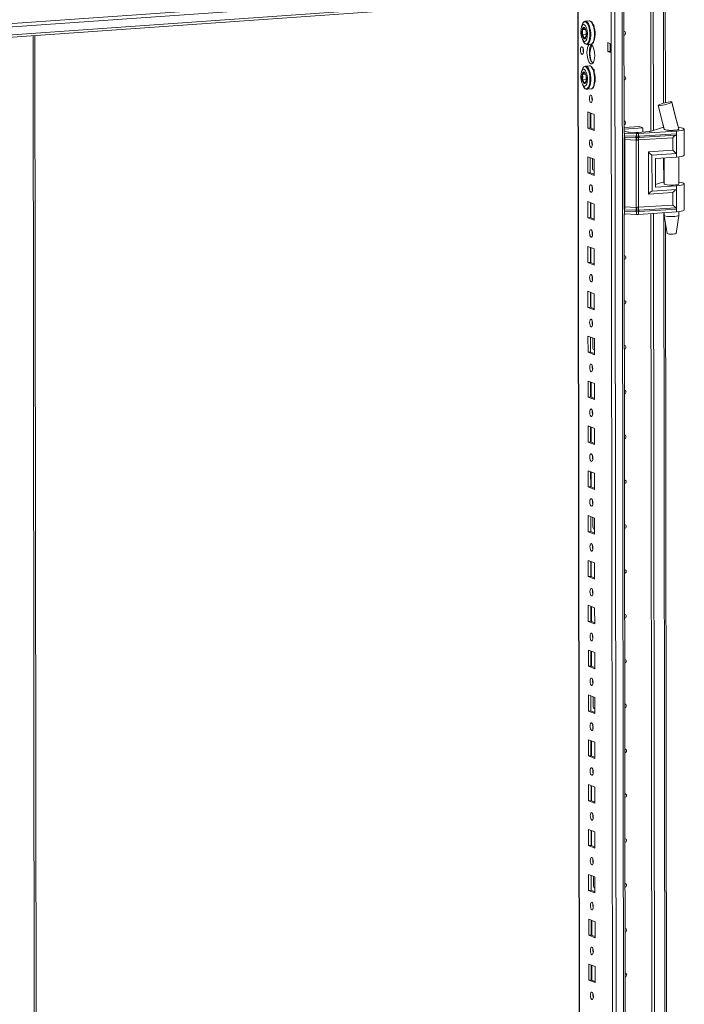
# Model space of a CAD drawing. Units: millimetres. Extents: x -3 to 11579, y 7 to 11634.
# Drawn here: x 7290 to 7655, y 3463 to 4005 of the extents above; entities that cross this region are included whole.
import ezdxf

# ---------------------------------------------------------------- set-up
doc = ezdxf.new("R2010")
doc.units = ezdxf.units.MM

msp = doc.modelspace()

# ---------------------------------------------------------------- linework, layer by layer
at = {"color": 7, "linetype": 'Continuous', "lineweight": 15}
for p, q in [((7644.618, 3958.996), (7644.536, 4027.963)), ((6970.171, 3978.375), (7615.329, 4023.916)), ((7636.65, 3943.322), (7636.556, 4022.874)), ((7636.565, 4022.875), (7636.66, 3943.325)), ((7637.948, 4022.972), (7638.042, 3943.768)), ((7615.334, 4019.675), (6970.176, 3974.134)), ((6970.178, 3972.817), (7614.826, 4018.321)), ((7596.544, 4017.031), (7598.996, 1954.358)), ((7621.947, 3942.352), (7621.856, 4018.757)), ((7600.626, 4003.821), (7600.689, 4003.828)), ((7602.753, 4003.974), (7600.689, 4003.828)), ((7604.637, 4002.172), (7604.874, 4002.079)), ((7605.098, 4001.694), (7604.819, 4001.739)), ((7604.844, 4001.715), (7604.828, 4001.714)), ((7604.967, 4002.043), (7605.375, 4001.883)), ((7605.375, 4001.883), (7605.377, 3999.776)), ((7300.37, 2092.144), (7298.107, 3995.964)), ((7600.663, 3999.319), (7599.062, 3999.206)), ((7599.066, 3996.302), (7601.122, 3996.447)), ((7599.299, 3993.379), (7599.721, 3992.495)), ((7601.591, 3991.06), (7601.509, 3991.058)), ((7601.591, 3991.06), (7603.654, 3991.206)), ((7605.385, 3993.007), (7605.211, 3993.075)), ((7605.372, 3993.65), (7605.384, 3993.645)), ((7605.384, 3993.702), (7605.385, 3993.007)), ((7612.916, 3987.108), (7612.91, 3992.039)), ((7612.91, 3992.039), (7614.85, 3991.281)), ((7614.294, 3991.499), (7614.299, 3987.205)), ((7614.85, 3991.281), (7614.856, 3986.35)), ((7599.49, 3988.558), (7599.492, 3986.914)), ((7612.916, 3987.108), (7614.299, 3987.205)), ((7614.856, 3986.35), (7612.916, 3987.108)), ((7614.299, 3987.205), (7614.855, 3986.988)), ((7614.856, 3986.35), (7617.242, 1979.218)), ((7600.655, 3979.164), (7600.719, 3979.17)), ((7602.782, 3979.316), (7600.719, 3979.17)), ((7600.692, 3974.661), (7599.092, 3974.548)), ((7604.666, 3977.514), (7604.903, 3977.421)), ((7605.127, 3977.036), (7604.848, 3977.081)), ((7604.873, 3977.058), (7604.858, 3977.057)), ((7604.996, 3977.385), (7605.404, 3977.226)), ((7605.404, 3977.226), (7605.406, 3975.119)), ((7599.095, 3971.644), (7601.151, 3971.789)), ((7599.328, 3968.721), (7599.75, 3967.837)), ((7605.415, 3968.349), (7605.24, 3968.417)), ((7605.401, 3968.992), (7605.414, 3968.987)), ((7605.414, 3969.045), (7605.415, 3968.349)), ((7601.62, 3966.402), (7601.539, 3966.4)), ((7601.62, 3966.402), (7603.684, 3966.548)), ((7640.729, 3957.617), (7640.788, 3957.674)), ((7648.188, 3959.25), (7648.088, 3959.157)), ((7648.156, 3959.327), (7648.188, 3959.251)), ((7648.188, 3959.251), (7648.188, 3959.25)), ((7601.941, 3953.932), (7605.433, 3952.568)), ((7601.952, 3945.055), (7601.941, 3953.932)), ((7603.324, 3953.392), (7603.334, 3945.153)), ((7603.628, 3946.11), (7603.619, 3953.277)), ((7605.433, 3952.568), (7605.444, 3943.691)), ((7643.341, 3947.025), (7643.959, 3944.449)), ((7603.334, 3945.153), (7601.952, 3945.055)), ((7605.444, 3943.691), (7601.952, 3945.055)), ((7603.334, 3945.153), (7605.443, 3944.329)), ((7622.071, 3942.257), (7621.862, 3942.267)), ((7621.943, 3945.397), (7630.435, 3945.997)), ((7632.297, 3945.269), (7621.944, 3944.538)), ((7621.945, 3943.575), (7623.354, 3943.024)), ((7628.679, 3942.003), (7622.071, 3942.257)), ((7622.072, 3940.782), (7622.071, 3942.257)), ((7624.73, 3942.833), (7628.382, 3942.693)), ((7628.68, 3940.533), (7628.679, 3942.003)), ((7629.584, 3942.708), (7635.631, 3943.135)), ((7650.686, 3943.4), (7629.881, 3942.019)), ((7629.882, 3940.549), (7629.881, 3942.019)), ((7630.054, 3939.879), (7650.341, 3941.225)), ((7650.688, 3941.924), (7630.176, 3940.563)), ((7630.435, 3945.997), (7632.297, 3945.269)), ((7632.3, 3942.9), (7632.297, 3945.269)), ((7636.786, 3943.363), (7641.391, 3944.848)), ((7643.97, 3944.439), (7643.97, 3944.308)), ((7650.686, 3943.4), (7650.688, 3941.924)), ((7650.688, 3941.924), (7650.7, 3931.071)), ((7651.864, 3944.563), (7651.969, 3944.473)), ((7651.97, 3944.317), (7651.97, 3944.525)), ((7654.987, 3930.168), (7654.97, 3944.469)), ((7621.997, 3900.355), (7621.95, 3939.965)), ((7622.072, 3940.782), (7628.373, 3940.54)), ((7622.151, 3940.1), (7628.452, 3939.858)), ((7628.609, 3938.495), (7622.308, 3938.737)), ((7622.352, 3901.715), (7622.308, 3938.737)), ((7628.373, 3940.54), (7628.625, 3940.533)), ((7628.452, 3939.858), (7628.723, 3939.848)), ((7628.653, 3901.473), (7628.609, 3938.495)), ((7628.764, 3938.483), (7628.609, 3938.495)), ((7628.625, 3940.533), (7628.68, 3940.533)), ((7628.723, 3939.848), (7628.807, 3939.845)), ((7629.811, 3938.51), (7629.662, 3938.494)), ((7629.713, 3939.857), (7629.794, 3939.862)), ((7629.794, 3939.862), (7630.054, 3939.879)), ((7648.712, 3939.765), (7629.811, 3938.51)), ((7629.855, 3901.488), (7629.811, 3938.51)), ((7629.935, 3940.55), (7629.882, 3940.549)), ((7630.176, 3940.563), (7629.935, 3940.55)), ((7648.72, 3932.826), (7648.712, 3939.765)), ((7635.282, 3931.933), (7648.72, 3932.826)), ((7635.309, 3908.791), (7635.282, 3931.933)), ((7637.262, 3930.179), (7650.7, 3931.071)), ((7650.7, 3931.071), (7650.703, 3929.099)), ((7601.97, 3929.275), (7605.463, 3927.911)), ((7601.981, 3920.398), (7601.97, 3929.275)), ((7603.354, 3928.734), (7603.364, 3920.495)), ((7604.577, 3922.997), (7604.571, 3928.259)), ((7605.463, 3927.911), (7605.473, 3919.034)), ((7637.286, 3910.453), (7637.262, 3930.179)), ((7639.125, 3928.33), (7650.703, 3929.099)), ((7639.125, 3928.33), (7639.143, 3912.549)), ((7643.988, 3928.653), (7644.006, 3914.225)), ((7652.006, 3914.235), (7651.988, 3929.217)), ((7603.364, 3920.495), (7601.981, 3920.398)), ((7605.473, 3919.034), (7601.981, 3920.398)), ((7603.364, 3920.495), (7605.472, 3919.672)), ((7605.137, 3921.848), (7605.379, 3921.842)), ((7605.379, 3921.842), (7605.47, 3921.849)), ((7639.142, 3914.028), (7641.426, 3914.765)), ((7655.022, 3900.085), (7655.005, 3914.387)), ((7648.747, 3909.683), (7635.309, 3908.791)), ((7650.724, 3911.345), (7637.286, 3910.453)), ((7639.143, 3912.549), (7650.722, 3913.318)), ((7648.756, 3902.743), (7648.747, 3909.683)), ((7650.722, 3913.318), (7650.724, 3911.345)), ((7650.724, 3911.345), (7650.737, 3900.492)), ((7602, 3904.617), (7605.492, 3903.253)), ((7602.01, 3895.74), (7602, 3904.617)), ((7603.383, 3904.077), (7603.393, 3895.838)), ((7603.688, 3895.723), (7603.678, 3903.961)), ((7605.492, 3903.253), (7605.502, 3894.376)), ((7622.123, 3897.873), (7621.915, 3897.883)), ((7622.738, 3276.595), (7622, 3897.879)), ((7628.422, 3899.107), (7622.122, 3899.349)), ((7622.123, 3897.873), (7622.122, 3899.349)), ((7628.731, 3897.62), (7622.123, 3897.873)), ((7628.499, 3899.896), (7622.198, 3900.137)), ((7622.352, 3901.715), (7628.653, 3901.473)), ((7628.675, 3899.094), (7628.422, 3899.107)), ((7628.771, 3899.886), (7628.499, 3899.896)), ((7628.653, 3901.473), (7628.808, 3901.475)), ((7628.73, 3899.089), (7628.675, 3899.094)), ((7628.731, 3897.62), (7628.73, 3899.089)), ((7628.855, 3899.884), (7628.771, 3899.886)), ((7629.706, 3901.487), (7629.855, 3901.488)), ((7629.842, 3899.9), (7629.761, 3899.896)), ((7630.102, 3899.916), (7629.842, 3899.9)), ((7648.756, 3902.743), (7629.855, 3901.488)), ((7629.932, 3899.105), (7629.984, 3899.111)), ((7629.933, 3897.635), (7629.932, 3899.105)), ((7650.739, 3899.016), (7629.933, 3897.635)), ((7629.984, 3899.111), (7630.225, 3899.13)), ((7650.389, 3901.263), (7630.102, 3899.916)), ((7630.225, 3899.13), (7650.737, 3900.492)), ((7637.442, 3277.566), (7636.704, 3898.084)), ((7636.713, 3898.085), (7637.451, 3277.569)), ((7638.096, 3898.177), (7638.833, 3278.011)), ((7644.024, 3898.57), (7644.026, 3897.055)), ((7650.737, 3900.492), (7650.739, 3899.016)), ((7652.026, 3897.065), (7652.024, 3899.134)), ((7603.393, 3895.838), (7602.01, 3895.74)), ((7605.502, 3894.376), (7602.01, 3895.74)), ((7603.393, 3895.838), (7605.502, 3895.014)), ((7644.027, 3897.039), (7645.539, 3887.181)), ((7645.409, 3293.24), (7644.697, 3892.675)), ((7650.537, 3887.187), (7652.025, 3897.048)), ((7602.029, 3879.959), (7605.521, 3878.595)), ((7602.04, 3871.082), (7602.029, 3879.959)), ((7603.412, 3879.419), (7603.422, 3871.18)), ((7603.717, 3871.065), (7603.707, 3879.304)), ((7605.521, 3878.595), (7605.532, 3869.718)), ((7603.422, 3871.18), (7602.04, 3871.082)), ((7605.532, 3869.718), (7602.04, 3871.082)), ((7603.422, 3871.18), (7605.531, 3870.356)), ((7602.058, 3855.302), (7605.55, 3853.938)), ((7602.069, 3846.425), (7602.058, 3855.302)), ((7603.442, 3854.761), (7603.451, 3846.522)), ((7603.746, 3846.407), (7603.736, 3854.646)), ((7605.55, 3853.938), (7605.561, 3845.061)), ((7603.451, 3846.522), (7602.069, 3846.425)), ((7605.561, 3845.061), (7602.069, 3846.425)), ((7603.451, 3846.522), (7605.56, 3845.699)), ((7602.088, 3830.644), (7605.58, 3829.28)), ((7602.098, 3821.767), (7602.088, 3830.644)), ((7603.471, 3830.104), (7603.481, 3821.865)), ((7604.694, 3824.366), (7604.688, 3829.628)), ((7605.58, 3829.28), (7605.59, 3820.403)), ((7605.254, 3823.217), (7605.496, 3823.212)), ((7605.496, 3823.212), (7605.587, 3823.218)), ((7603.481, 3821.865), (7602.098, 3821.767)), ((7605.59, 3820.403), (7602.098, 3821.767)), ((7603.481, 3821.865), (7605.59, 3821.041)), ((7602.117, 3805.986), (7605.609, 3804.622)), ((7602.128, 3797.11), (7602.117, 3805.986)), ((7603.5, 3805.446), (7603.51, 3797.207)), ((7603.805, 3797.092), (7603.795, 3805.331)), ((7605.609, 3804.622), (7605.62, 3795.746)), ((7603.51, 3797.207), (7602.128, 3797.11)), ((7605.62, 3795.746), (7602.128, 3797.11)), ((7603.51, 3797.207), (7605.619, 3796.383)), ((7602.146, 3781.329), (7605.638, 3779.965)), ((7602.157, 3772.452), (7602.146, 3781.329)), ((7603.53, 3780.788), (7603.539, 3772.549)), ((7603.834, 3772.434), (7603.824, 3780.673)), ((7605.638, 3779.965), (7605.649, 3771.088)), ((7603.539, 3772.549), (7602.157, 3772.452)), ((7605.649, 3771.088), (7602.157, 3772.452)), ((7603.539, 3772.549), (7605.648, 3771.726)), ((7602.176, 3756.671), (7605.668, 3755.307)), ((7602.186, 3747.794), (7602.176, 3756.671)), ((7603.559, 3756.131), (7603.569, 3747.892)), ((7603.863, 3747.777), (7603.854, 3756.016)), ((7605.668, 3755.307), (7605.678, 3746.43)), ((7603.569, 3747.892), (7602.186, 3747.794)), ((7605.678, 3746.43), (7602.186, 3747.794)), ((7603.569, 3747.892), (7605.678, 3747.068)), ((7602.205, 3732.013), (7605.697, 3730.649)), ((7602.215, 3723.137), (7602.205, 3732.013)), ((7603.588, 3731.473), (7603.598, 3723.234)), ((7604.811, 3725.736), (7604.805, 3730.998)), ((7605.697, 3730.649), (7605.708, 3721.773)), ((7605.372, 3724.587), (7605.614, 3724.581)), ((7605.614, 3724.581), (7605.704, 3724.587)), ((7603.598, 3723.234), (7602.215, 3723.137)), ((7605.708, 3721.773), (7602.215, 3723.137)), ((7603.598, 3723.234), (7605.707, 3722.411)), ((7602.234, 3707.356), (7605.726, 3705.992)), ((7602.245, 3698.479), (7602.234, 3707.356)), ((7603.617, 3706.815), (7603.627, 3698.577)), ((7603.922, 3698.461), (7603.912, 3706.7)), ((7605.726, 3705.992), (7605.737, 3697.115)), ((7603.627, 3698.577), (7602.245, 3698.479)), ((7605.737, 3697.115), (7602.245, 3698.479)), ((7603.627, 3698.577), (7605.736, 3697.753)), ((7602.264, 3682.698), (7605.756, 3681.334)), ((7602.274, 3673.821), (7602.264, 3682.698)), ((7603.647, 3682.158), (7603.657, 3673.919)), ((7603.951, 3673.804), (7603.942, 3682.043)), ((7605.756, 3681.334), (7605.766, 3672.457)), ((7603.657, 3673.919), (7602.274, 3673.821)), ((7605.766, 3672.457), (7602.274, 3673.821)), ((7603.657, 3673.919), (7605.765, 3673.095)), ((7602.293, 3658.04), (7605.785, 3656.676)), ((7602.303, 3649.164), (7602.293, 3658.04)), ((7603.676, 3657.5), (7603.686, 3649.261)), ((7603.981, 3649.146), (7603.971, 3657.385)), ((7605.785, 3656.676), (7605.795, 3647.8)), ((7603.686, 3649.261), (7602.303, 3649.164)), ((7605.795, 3647.8), (7602.303, 3649.164)), ((7603.686, 3649.261), (7605.795, 3648.438)), ((7602.322, 3633.383), (7605.814, 3632.019)), ((7602.333, 3624.506), (7602.322, 3633.383)), ((7603.705, 3632.843), (7603.715, 3624.604)), ((7604.929, 3627.105), (7604.922, 3632.367)), ((7605.814, 3632.019), (7605.825, 3623.142)), ((7603.715, 3624.604), (7602.333, 3624.506)), ((7605.825, 3623.142), (7602.333, 3624.506)), ((7603.715, 3624.604), (7605.824, 3623.78)), ((7605.489, 3625.956), (7605.731, 3625.95)), ((7605.731, 3625.95), (7605.821, 3625.957)), ((7602.351, 3608.725), (7605.844, 3607.361)), ((7602.362, 3599.848), (7602.351, 3608.725)), ((7603.735, 3608.185), (7603.744, 3599.946)), ((7604.039, 3599.831), (7604.03, 3608.07)), ((7605.844, 3607.361), (7605.854, 3598.484)), ((7603.744, 3599.946), (7602.362, 3599.848)), ((7605.854, 3598.484), (7602.362, 3599.848)), ((7603.744, 3599.946), (7605.853, 3599.122)), ((7602.381, 3584.068), (7605.873, 3582.704)), ((7602.391, 3575.191), (7602.381, 3584.068)), ((7603.764, 3583.527), (7603.774, 3575.288)), ((7604.069, 3575.173), (7604.059, 3583.412)), ((7605.873, 3582.704), (7605.883, 3573.827)), ((7603.774, 3575.288), (7602.391, 3575.191)), ((7605.883, 3573.827), (7602.391, 3575.191)), ((7603.774, 3575.288), (7605.883, 3574.465)), ((7602.41, 3559.41), (7605.902, 3558.046)), ((7602.421, 3550.533), (7602.41, 3559.41)), ((7603.793, 3558.87), (7603.803, 3550.631)), ((7604.098, 3550.516), (7604.088, 3558.754)), ((7605.902, 3558.046), (7605.913, 3549.169)), ((7603.803, 3550.631), (7602.421, 3550.533)), ((7605.913, 3549.169), (7602.421, 3550.533)), ((7603.803, 3550.631), (7605.912, 3549.807)), ((7602.439, 3534.752), (7605.931, 3533.388)), ((7602.45, 3525.875), (7602.439, 3534.752)), ((7603.823, 3534.212), (7603.832, 3525.973)), ((7605.046, 3528.474), (7605.04, 3533.737)), ((7605.931, 3533.388), (7605.942, 3524.511)), ((7603.832, 3525.973), (7602.45, 3525.875)), ((7605.942, 3524.511), (7602.45, 3525.875)), ((7603.832, 3525.973), (7605.941, 3525.149)), ((7605.606, 3527.326), (7605.848, 3527.32)), ((7605.848, 3527.32), (7605.939, 3527.326)), ((7602.469, 3510.095), (7605.961, 3508.731)), ((7602.479, 3501.218), (7602.469, 3510.095)), ((7603.852, 3509.554), (7603.862, 3501.315)), ((7604.157, 3501.2), (7604.147, 3509.439)), ((7605.961, 3508.731), (7605.971, 3499.854)), ((7603.862, 3501.315), (7602.479, 3501.218)), ((7605.971, 3499.854), (7602.479, 3501.218)), ((7603.862, 3501.315), (7605.971, 3500.492)), ((7602.498, 3485.437), (7605.99, 3484.073)), ((7602.509, 3476.56), (7602.498, 3485.437)), ((7603.881, 3484.897), (7603.891, 3476.658)), ((7604.186, 3476.543), (7604.176, 3484.782)), ((7605.99, 3484.073), (7606.001, 3475.196)), ((7603.891, 3476.658), (7602.509, 3476.56)), ((7606.001, 3475.196), (7602.509, 3476.56)), ((7603.891, 3476.658), (7606, 3475.834))]:
    msp.add_line(p, q, dxfattribs=at)
at = {"color": 8, "linetype": 'Continuous', "lineweight": 15}
for p, q in [((7614.706, 4025.736), (6969.71, 3980.207)), ((7643.557, 4027.697), (7643.638, 3958.757)), ((7599.121, 1954.255), (7596.669, 4017.039)), ((7614.818, 4018.299), (7614.85, 3991.281)), ((7619.375, 1947.024), (7616.914, 4018.208)), ((7620.877, 4018.491), (7623.338, 1947.304)), ((7297.128, 3995.895), (7299.353, 2123.955)), ((7643.654, 3945.721), (7643.654, 3945.365)), ((7621.864, 3940.792), (7622.072, 3940.782)), ((7643.674, 3928.632), (7643.69, 3915.283)), ((7605.379, 3921.842), (7605.47, 3921.807)), ((7622.122, 3899.349), (7621.913, 3899.359)), ((7643.71, 3898.55), (7644.43, 3293)), ((7605.496, 3823.212), (7605.587, 3823.176)), ((7605.614, 3724.581), (7605.704, 3724.546)), ((7605.731, 3625.95), (7605.822, 3625.915)), ((7605.848, 3527.32), (7605.939, 3527.284))]:
    msp.add_line(p, q, dxfattribs=at)
at = {"color": 7, "linetype": 'Continuous', "lineweight": 15, "flags": 128}
for points in [[(7598.155, 3998.074), (7598.256, 3999.567), (7598.551, 4000.812), (7599.007, 4001.668), (7599.572, 4002.038), (7600.184, 4001.882), (7600.771, 4001.215), (7601.27, 4000.114), (7601.623, 3998.703), (7601.79, 3997.141), (7601.801, 3996.65), (7601.7, 3995.157), (7601.405, 3993.912), (7600.949, 3993.056), (7600.383, 3992.685), (7599.772, 3992.842), (7599.185, 3993.509), (7598.686, 3994.61), (7598.333, 3996.021), (7598.166, 3997.583), (7598.155, 3998.074)], [(7599.316, 4002.651), (7598.588, 4000.958), (7598.564, 4000.77)], [(7602.689, 4003.967), (7602.753, 4003.974), (7603.196, 4003.902)], [(7603.196, 4003.902), (7603.791, 4003.486), (7604.351, 4002.728), (7604.845, 4001.671), (7605.243, 4000.377), (7605.523, 3998.921), (7605.668, 3997.388), (7605.67, 3995.866), (7605.528, 3994.444), (7605.252, 3993.206), (7604.856, 3992.222), (7604.364, 3991.55), (7603.805, 3991.229), (7603.654, 3991.206)], [(7605.954, 3997.784), (7605.788, 3999.207), (7605.689, 3999.747), (7605.488, 4000.59), (7605.243, 4001.37), (7604.945, 4002.096), (7604.603, 4002.728), (7604.22, 4003.248), (7603.789, 4003.648), (7603.525, 4003.785)], [(7599.982, 3994.156), (7599.572, 3994.49), (7599.206, 3995.135), (7598.924, 3996.021), (7598.756, 3997.053), (7598.721, 3998.118), (7598.822, 3999.101), (7599.048, 3999.895), (7599.374, 4000.416), (7599.767, 4000.605), (7600.182, 4000.443), (7600.575, 3999.947), (7600.903, 3999.171), (7601.131, 3998.198), (7601.234, 3997.136), (7601.201, 3996.098), (7601.036, 3995.196), (7600.756, 3994.53), (7600.391, 3994.17), (7599.982, 3994.156)], [(7599.062, 3999.206), (7599.161, 3997.775), (7599.066, 3996.302)], [(7600.057, 3994.463), (7600.643, 3994.998), (7601.045, 3995.529)], [(7621.88, 3998.164), (7622.2, 3998.112), (7622.499, 3997.919), (7622.699, 3997.614), (7622.77, 3997.241), (7622.7, 3996.859), (7622.501, 3996.525), (7622.202, 3996.29), (7621.883, 3996.193)], [(7599.04, 3993.858), (7599.101, 3993.664), (7599.399, 3992.937), (7599.74, 3992.306), (7600.124, 3991.785), (7600.555, 3991.386), (7601.047, 3991.13), (7601.473, 3991.078)], [(7603.642, 3991.223), (7604.195, 3990.822), (7604.71, 3990.079), (7605.153, 3989.045), (7605.493, 3987.789), (7605.708, 3986.397), (7605.783, 3984.965), (7605.712, 3983.589), (7605.5, 3982.364), (7605.162, 3981.373), (7604.721, 3980.684), (7604.207, 3980.343), (7603.655, 3980.374), (7603.102, 3980.774), (7602.587, 3981.517), (7602.144, 3982.552), (7601.804, 3983.808), (7601.589, 3985.199), (7601.514, 3986.632), (7601.586, 3988.007), (7601.797, 3989.232), (7602.135, 3990.223), (7602.576, 3990.913), (7602.858, 3991.149)], [(7603.974, 3991.027), (7603.958, 3991.011), (7603.517, 3990.321), (7603.18, 3989.33), (7602.968, 3988.105), (7602.897, 3986.729), (7602.971, 3985.297), (7603.186, 3983.905), (7603.527, 3982.649), (7603.97, 3981.615), (7604.485, 3980.872), (7604.705, 3980.667)], [(7598.796, 3989.789), (7599.112, 3989.506), (7599.38, 3988.947), (7599.559, 3988.197), (7599.623, 3987.371), (7599.561, 3986.593), (7599.383, 3985.983), (7599.116, 3985.633), (7598.801, 3985.597), (7598.485, 3985.88), (7598.217, 3986.438), (7598.038, 3987.188), (7597.974, 3988.015), (7598.036, 3988.792), (7598.214, 3989.402), (7598.481, 3989.752), (7598.796, 3989.789)], [(7602.719, 3979.309), (7602.782, 3979.316), (7603.226, 3979.244)], [(7603.226, 3979.244), (7603.82, 3978.829), (7604.38, 3978.071), (7604.874, 3977.014), (7605.273, 3975.72), (7605.552, 3974.263), (7605.697, 3972.73), (7605.699, 3971.208), (7605.558, 3969.787), (7605.281, 3968.548), (7604.885, 3967.564), (7604.394, 3966.892), (7603.835, 3966.571), (7603.684, 3966.548)], [(7605.983, 3973.126), (7605.817, 3974.549), (7605.718, 3975.089), (7605.518, 3975.932), (7605.272, 3976.712), (7604.974, 3977.439), (7604.633, 3978.07), (7604.249, 3978.591), (7603.818, 3978.99), (7603.554, 3979.128)], [(7598.185, 3973.416), (7598.286, 3974.91), (7598.581, 3976.155), (7599.036, 3977.01), (7599.602, 3977.381), (7600.213, 3977.224), (7600.801, 3976.557), (7601.299, 3975.457), (7601.652, 3974.045), (7601.819, 3972.483), (7601.83, 3971.992), (7601.729, 3970.499), (7601.434, 3969.254), (7600.978, 3968.398), (7600.413, 3968.028), (7599.802, 3968.185), (7599.214, 3968.851), (7598.715, 3969.952), (7598.363, 3971.363), (7598.195, 3972.925), (7598.185, 3973.416)], [(7599.345, 3977.994), (7598.617, 3976.3), (7598.593, 3976.112)], [(7600.011, 3969.499), (7599.601, 3969.832), (7599.236, 3970.477), (7598.954, 3971.363), (7598.786, 3972.395), (7598.75, 3973.46), (7598.851, 3974.443), (7599.077, 3975.238), (7599.404, 3975.758), (7599.796, 3975.947), (7600.211, 3975.785), (7600.604, 3975.289), (7600.932, 3974.513), (7601.161, 3973.541), (7601.264, 3972.478), (7601.231, 3971.44), (7601.065, 3970.539), (7600.785, 3969.872), (7600.42, 3969.513), (7600.011, 3969.499)], [(7599.092, 3974.548), (7599.191, 3973.117), (7599.095, 3971.644)], [(7599.069, 3969.2), (7599.13, 3969.006), (7599.428, 3968.28), (7599.77, 3967.648), (7600.153, 3967.128), (7600.585, 3966.728), (7601.076, 3966.472), (7601.503, 3966.42)], [(7600.086, 3969.805), (7600.673, 3970.34), (7601.074, 3970.871)], [(7621.91, 3973.506), (7622.229, 3973.454), (7622.528, 3973.262), (7622.728, 3972.956), (7622.799, 3972.583), (7622.729, 3972.201), (7622.53, 3971.867), (7622.231, 3971.632), (7621.912, 3971.535)], [(7603.675, 3963.212), (7603.987, 3962.932), (7604.252, 3962.38), (7604.43, 3961.639), (7604.493, 3960.822), (7604.432, 3960.054), (7604.256, 3959.451), (7603.992, 3959.105), (7603.68, 3959.069), (7603.368, 3959.349), (7603.103, 3959.901), (7602.926, 3960.642), (7602.863, 3961.459), (7602.924, 3962.227), (7603.1, 3962.83), (7603.364, 3963.176), (7603.675, 3963.212)], [(7640.685, 3957.5), (7642.155, 3951.782), (7644.03, 3944.262)], [(7648.088, 3959.157), (7647.542, 3958.859), (7646.625, 3958.507), (7645.46, 3958.149), (7644.205, 3957.83), (7643.005, 3957.583), (7641.966, 3957.427), (7641.188, 3957.376), (7640.753, 3957.44), (7640.743, 3957.515)], [(7651.959, 3944.472), (7650.234, 3951.016), (7648.088, 3959.157)], [(7651.928, 3944.508), (7650.037, 3951.957), (7648.196, 3959.443)], [(7621.939, 3948.849), (7622.258, 3948.797), (7622.557, 3948.604), (7622.758, 3948.298), (7622.828, 3947.926), (7622.759, 3947.543), (7622.559, 3947.209), (7622.26, 3946.974), (7621.941, 3946.877)], [(7643.928, 3944.57), (7643.871, 3944.44), (7644.083, 3944.241), (7644.64, 3944.063), (7645.493, 3943.919), (7646.566, 3943.824), (7647.763, 3943.785), (7648.98, 3943.807), (7650.106, 3943.886), (7651.043, 3944.017), (7651.706, 3944.187), (7652.038, 3944.381), (7652.07, 3944.466)], [(7651.969, 3944.473), (7651.888, 3944.333), (7651.629, 3944.199), (7651.204, 3944.076), (7650.631, 3943.972), (7649.938, 3943.889), (7649.155, 3943.832), (7648.319, 3943.804), (7647.466, 3943.806)], [(7651.774, 3945.434), (7652.171, 3945.389), (7653.352, 3945.205), (7654.241, 3944.981), (7654.79, 3944.729), (7654.97, 3944.462), (7654.77, 3944.195), (7654.203, 3943.943), (7653.297, 3943.718), (7652.103, 3943.534), (7650.686, 3943.4)], [(7603.705, 3938.554), (7604.017, 3938.275), (7604.282, 3937.723), (7604.459, 3936.982), (7604.522, 3936.165), (7604.461, 3935.396), (7604.285, 3934.793), (7604.021, 3934.448), (7603.71, 3934.412), (7603.398, 3934.691), (7603.133, 3935.243), (7602.955, 3935.984), (7602.892, 3936.801), (7602.953, 3937.57), (7603.129, 3938.173), (7603.393, 3938.518), (7603.705, 3938.554)], [(7628.68, 3940.533), (7629.288, 3940.535), (7629.882, 3940.549)], [(7629.662, 3938.494), (7629.217, 3938.46), (7628.764, 3938.483)], [(7628.807, 3939.845), (7629.263, 3939.844), (7629.713, 3939.857)], [(7650.703, 3929.099), (7652.12, 3929.233), (7653.314, 3929.417), (7654.22, 3929.641), (7654.787, 3929.894), (7654.987, 3930.161), (7654.987, 3930.168)], [(7652.005, 3914.532), (7652.043, 3914.5), (7652.073, 3914.299), (7651.742, 3914.104), (7651.078, 3913.934), (7650.142, 3913.804), (7649.015, 3913.724), (7647.799, 3913.703), (7646.601, 3913.742), (7645.528, 3913.837), (7644.675, 3913.98), (7644.118, 3914.159), (7643.907, 3914.357), (7644.005, 3914.522)], [(7652.004, 3915.331), (7652.207, 3915.307), (7653.387, 3915.123), (7654.276, 3914.899), (7654.826, 3914.646), (7655.005, 3914.38), (7654.806, 3914.113), (7654.238, 3913.86), (7653.333, 3913.636), (7652.139, 3913.452), (7650.722, 3913.318)], [(7603.734, 3913.897), (7604.046, 3913.617), (7604.311, 3913.065), (7604.488, 3912.324), (7604.551, 3911.507), (7604.49, 3910.739), (7604.314, 3910.136), (7604.051, 3909.79), (7603.739, 3909.754), (7603.427, 3910.034), (7603.162, 3910.586), (7602.985, 3911.327), (7602.922, 3912.144), (7602.983, 3912.912), (7603.159, 3913.515), (7603.422, 3913.861), (7603.734, 3913.897)], [(7604.317, 3911.871), (7604.343, 3911.901), (7604.52, 3912.084)], [(7622.582, 3897.856), (7622.319, 3897.659), (7622, 3897.562)], [(7629.932, 3899.105), (7629.337, 3899.072), (7628.73, 3899.089)], [(7628.808, 3901.475), (7629.26, 3901.493), (7629.706, 3901.487)], [(7629.761, 3899.896), (7629.311, 3899.879), (7628.855, 3899.884)], [(7655.022, 3900.085), (7655.022, 3900.078), (7654.823, 3899.811), (7654.255, 3899.559), (7653.35, 3899.334), (7652.156, 3899.15), (7650.739, 3899.016)], [(7647.527, 3896.405), (7648.719, 3896.411), (7649.849, 3896.475), (7650.818, 3896.591), (7651.538, 3896.748), (7651.946, 3896.934), (7652.026, 3897.065)], [(7603.763, 3889.239), (7604.075, 3888.959), (7604.34, 3888.407), (7604.518, 3887.666), (7604.581, 3886.849), (7604.519, 3886.081), (7604.344, 3885.478), (7604.08, 3885.132), (7603.768, 3885.096), (7603.456, 3885.376), (7603.191, 3885.928), (7603.014, 3886.669), (7602.951, 3887.486), (7603.012, 3888.254), (7603.188, 3888.857), (7603.452, 3889.203), (7603.763, 3889.239)], [(7647.726, 3886.788), (7648.699, 3886.8), (7649.571, 3886.873), (7650.21, 3886.995), (7650.518, 3887.148), (7650.501, 3887.189)], [(7622.027, 3874.876), (7622.346, 3874.824), (7622.645, 3874.631), (7622.846, 3874.325), (7622.916, 3873.953), (7622.846, 3873.57), (7622.647, 3873.236), (7622.348, 3873.001), (7622.029, 3872.904)], [(7603.793, 3864.581), (7604.105, 3864.302), (7604.369, 3863.75), (7604.547, 3863.009), (7604.61, 3862.192), (7604.549, 3861.423), (7604.373, 3860.82), (7604.109, 3860.475), (7603.798, 3860.439), (7603.486, 3860.718), (7603.221, 3861.27), (7603.043, 3862.011), (7602.98, 3862.828), (7603.041, 3863.597), (7603.217, 3864.2), (7603.481, 3864.545), (7603.793, 3864.581)], [(7622.056, 3850.218), (7622.375, 3850.166), (7622.675, 3849.974), (7622.875, 3849.668), (7622.945, 3849.295), (7622.876, 3848.913), (7622.676, 3848.579), (7622.378, 3848.344), (7622.059, 3848.247)], [(7603.822, 3839.924), (7604.134, 3839.644), (7604.399, 3839.092), (7604.576, 3838.351), (7604.639, 3837.534), (7604.578, 3836.766), (7604.402, 3836.163), (7604.138, 3835.817), (7603.827, 3835.781), (7603.515, 3836.061), (7603.25, 3836.613), (7603.073, 3837.354), (7603.01, 3838.171), (7603.071, 3838.939), (7603.246, 3839.542), (7603.51, 3839.888), (7603.822, 3839.924)], [(7622.086, 3825.561), (7622.405, 3825.509), (7622.704, 3825.316), (7622.904, 3825.01), (7622.975, 3824.638), (7622.905, 3824.255), (7622.706, 3823.921), (7622.407, 3823.686), (7622.088, 3823.589)], [(7603.851, 3815.266), (7604.163, 3814.987), (7604.428, 3814.434), (7604.606, 3813.693), (7604.669, 3812.876), (7604.607, 3812.108), (7604.432, 3811.505), (7604.168, 3811.159), (7603.856, 3811.124), (7603.544, 3811.403), (7603.279, 3811.955), (7603.102, 3812.696), (7603.039, 3813.513), (7603.1, 3814.281), (7603.276, 3814.884), (7603.54, 3815.23), (7603.851, 3815.266)], [(7604.435, 3813.24), (7604.461, 3813.27), (7604.637, 3813.453)], [(7622.115, 3800.903), (7622.434, 3800.851), (7622.733, 3800.658), (7622.934, 3800.352), (7623.004, 3799.98), (7622.934, 3799.598), (7622.735, 3799.263), (7622.436, 3799.029), (7622.117, 3798.932)], [(7603.881, 3790.608), (7604.193, 3790.329), (7604.457, 3789.777), (7604.635, 3789.036), (7604.698, 3788.219), (7604.637, 3787.45), (7604.461, 3786.847), (7604.197, 3786.502), (7603.885, 3786.466), (7603.573, 3786.745), (7603.309, 3787.298), (7603.131, 3788.039), (7603.068, 3788.855), (7603.129, 3789.624), (7603.305, 3790.227), (7603.569, 3790.572), (7603.881, 3790.608)], [(7622.144, 3776.245), (7622.463, 3776.193), (7622.763, 3776.001), (7622.963, 3775.695), (7623.033, 3775.322), (7622.964, 3774.94), (7622.764, 3774.606), (7622.466, 3774.371), (7622.146, 3774.274)], [(7603.91, 3765.951), (7604.222, 3765.671), (7604.487, 3765.119), (7604.664, 3764.378), (7604.727, 3763.561), (7604.666, 3762.793), (7604.49, 3762.19), (7604.226, 3761.844), (7603.915, 3761.808), (7603.603, 3762.088), (7603.338, 3762.64), (7603.16, 3763.381), (7603.097, 3764.198), (7603.159, 3764.966), (7603.334, 3765.569), (7603.598, 3765.915), (7603.91, 3765.951)], [(7622.173, 3751.588), (7622.493, 3751.536), (7622.792, 3751.343), (7622.992, 3751.037), (7623.063, 3750.665), (7622.993, 3750.282), (7622.794, 3749.948), (7622.495, 3749.713), (7622.176, 3749.616)], [(7603.939, 3741.293), (7604.251, 3741.014), (7604.516, 3740.461), (7604.693, 3739.72), (7604.756, 3738.904), (7604.695, 3738.135), (7604.519, 3737.532), (7604.256, 3737.186), (7603.944, 3737.151), (7603.632, 3737.43), (7603.367, 3737.982), (7603.19, 3738.723), (7603.127, 3739.54), (7603.188, 3740.308), (7603.364, 3740.911), (7603.628, 3741.257), (7603.939, 3741.293)], [(7622.203, 3726.93), (7622.522, 3726.878), (7622.821, 3726.685), (7623.021, 3726.379), (7623.092, 3726.007), (7623.022, 3725.625), (7622.823, 3725.29), (7622.524, 3725.056), (7622.205, 3724.959)], [(7603.968, 3716.635), (7604.28, 3716.356), (7604.545, 3715.804), (7604.723, 3715.063), (7604.786, 3714.246), (7604.725, 3713.478), (7604.549, 3712.875), (7604.285, 3712.529), (7603.973, 3712.493), (7603.661, 3712.772), (7603.396, 3713.325), (7603.219, 3714.066), (7603.156, 3714.882), (7603.217, 3715.651), (7603.393, 3716.254), (7603.657, 3716.6), (7603.968, 3716.635)], [(7604.552, 3714.61), (7604.578, 3714.64), (7604.754, 3714.823)], [(7622.232, 3702.272), (7622.551, 3702.22), (7622.851, 3702.028), (7623.051, 3701.722), (7623.121, 3701.349), (7623.052, 3700.967), (7622.852, 3700.633), (7622.553, 3700.398), (7622.234, 3700.301)], [(7603.998, 3691.978), (7604.31, 3691.698), (7604.575, 3691.146), (7604.752, 3690.405), (7604.815, 3689.588), (7604.754, 3688.82), (7604.578, 3688.217), (7604.314, 3687.871), (7604.003, 3687.835), (7603.691, 3688.115), (7603.426, 3688.667), (7603.248, 3689.408), (7603.185, 3690.225), (7603.246, 3690.993), (7603.422, 3691.596), (7603.686, 3691.942), (7603.998, 3691.978)], [(7622.261, 3677.615), (7622.581, 3677.563), (7622.88, 3677.37), (7623.08, 3677.064), (7623.151, 3676.692), (7623.081, 3676.309), (7622.882, 3675.975), (7622.583, 3675.74), (7622.264, 3675.643)], [(7604.027, 3667.32), (7604.339, 3667.041), (7604.604, 3666.488), (7604.781, 3665.747), (7604.844, 3664.931), (7604.783, 3664.162), (7604.607, 3663.559), (7604.344, 3663.214), (7604.032, 3663.178), (7603.72, 3663.457), (7603.455, 3664.009), (7603.278, 3664.75), (7603.215, 3665.567), (7603.276, 3666.336), (7603.452, 3666.939), (7603.715, 3667.284), (7604.027, 3667.32)], [(7622.291, 3652.957), (7622.61, 3652.905), (7622.909, 3652.712), (7623.109, 3652.407), (7623.18, 3652.034), (7623.11, 3651.652), (7622.911, 3651.318), (7622.612, 3651.083), (7622.293, 3650.986)], [(7604.056, 3642.662), (7604.368, 3642.383), (7604.633, 3641.831), (7604.811, 3641.09), (7604.874, 3640.273), (7604.813, 3639.505), (7604.637, 3638.902), (7604.373, 3638.556), (7604.061, 3638.52), (7603.749, 3638.799), (7603.484, 3639.352), (7603.307, 3640.093), (7603.244, 3640.91), (7603.305, 3641.678), (7603.481, 3642.281), (7603.745, 3642.627), (7604.056, 3642.662)], [(7622.32, 3628.299), (7622.639, 3628.247), (7622.938, 3628.055), (7623.139, 3627.749), (7623.209, 3627.376), (7623.14, 3626.994), (7622.94, 3626.66), (7622.641, 3626.425), (7622.322, 3626.328)], [(7604.086, 3618.005), (7604.398, 3617.725), (7604.663, 3617.173), (7604.84, 3616.432), (7604.903, 3615.615), (7604.842, 3614.847), (7604.666, 3614.244), (7604.402, 3613.898), (7604.091, 3613.862), (7603.779, 3614.142), (7603.514, 3614.694), (7603.336, 3615.435), (7603.273, 3616.252), (7603.334, 3617.02), (7603.51, 3617.623), (7603.774, 3617.969), (7604.086, 3618.005)], [(7604.669, 3615.979), (7604.695, 3616.009), (7604.871, 3616.192)], [(7622.349, 3603.642), (7622.669, 3603.59), (7622.968, 3603.397), (7623.168, 3603.091), (7623.239, 3602.719), (7623.169, 3602.336), (7622.969, 3602.002), (7622.671, 3601.767), (7622.352, 3601.67)], [(7604.115, 3593.347), (7604.427, 3593.068), (7604.692, 3592.516), (7604.869, 3591.775), (7604.932, 3590.958), (7604.871, 3590.189), (7604.695, 3589.586), (7604.432, 3589.241), (7604.12, 3589.205), (7603.808, 3589.484), (7603.543, 3590.036), (7603.366, 3590.777), (7603.303, 3591.594), (7603.364, 3592.363), (7603.54, 3592.966), (7603.803, 3593.311), (7604.115, 3593.347)], [(7622.379, 3578.984), (7622.698, 3578.932), (7622.997, 3578.739), (7623.197, 3578.434), (7623.268, 3578.061), (7623.198, 3577.679), (7622.999, 3577.345), (7622.7, 3577.11), (7622.381, 3577.013)], [(7604.144, 3568.69), (7604.456, 3568.41), (7604.721, 3567.858), (7604.899, 3567.117), (7604.962, 3566.3), (7604.9, 3565.532), (7604.725, 3564.929), (7604.461, 3564.583), (7604.149, 3564.547), (7603.837, 3564.827), (7603.572, 3565.379), (7603.395, 3566.12), (7603.332, 3566.937), (7603.393, 3567.705), (7603.569, 3568.308), (7603.833, 3568.654), (7604.144, 3568.69)], [(7622.408, 3554.326), (7622.727, 3554.275), (7623.026, 3554.082), (7623.227, 3553.776), (7623.297, 3553.403), (7623.227, 3553.021), (7623.028, 3552.687), (7622.729, 3552.452), (7622.41, 3552.355)], [(7604.174, 3544.032), (7604.486, 3543.752), (7604.75, 3543.2), (7604.928, 3542.459), (7604.991, 3541.642), (7604.93, 3540.874), (7604.754, 3540.271), (7604.49, 3539.925), (7604.179, 3539.889), (7603.867, 3540.169), (7603.602, 3540.721), (7603.424, 3541.462), (7603.361, 3542.279), (7603.422, 3543.047), (7603.598, 3543.65), (7603.862, 3543.996), (7604.174, 3544.032)], [(7622.437, 3529.669), (7622.756, 3529.617), (7623.056, 3529.424), (7623.256, 3529.118), (7623.326, 3528.746), (7623.257, 3528.363), (7623.057, 3528.029), (7622.759, 3527.794), (7622.44, 3527.697)], [(7604.203, 3519.374), (7604.515, 3519.095), (7604.78, 3518.543), (7604.957, 3517.802), (7605.02, 3516.985), (7604.959, 3516.216), (7604.783, 3515.613), (7604.519, 3515.268), (7604.208, 3515.232), (7603.896, 3515.511), (7603.631, 3516.063), (7603.454, 3516.804), (7603.391, 3517.621), (7603.452, 3518.39), (7603.627, 3518.993), (7603.891, 3519.338), (7604.203, 3519.374)], [(7604.786, 3517.348), (7604.812, 3517.379), (7604.989, 3517.562)], [(7622.466, 3505.011), (7622.786, 3504.959), (7623.085, 3504.767), (7623.285, 3504.461), (7623.356, 3504.088), (7623.286, 3503.706), (7623.087, 3503.372), (7622.788, 3503.137), (7622.469, 3503.04)], [(7604.232, 3494.717), (7604.544, 3494.437), (7604.809, 3493.885), (7604.987, 3493.144), (7605.049, 3492.327), (7604.988, 3491.559), (7604.813, 3490.956), (7604.549, 3490.61), (7604.237, 3490.574), (7603.925, 3490.854), (7603.66, 3491.406), (7603.483, 3492.147), (7603.42, 3492.964), (7603.481, 3493.732), (7603.657, 3494.335), (7603.921, 3494.681), (7604.232, 3494.717)], [(7622.496, 3480.354), (7622.815, 3480.302), (7623.114, 3480.109), (7623.314, 3479.803), (7623.385, 3479.431), (7623.315, 3479.048), (7623.116, 3478.714), (7622.817, 3478.479), (7622.498, 3478.382)], [(7604.262, 3470.059), (7604.574, 3469.78), (7604.838, 3469.227), (7605.016, 3468.486), (7605.079, 3467.669), (7605.018, 3466.901), (7604.842, 3466.298), (7604.578, 3465.952), (7604.266, 3465.917), (7603.954, 3466.196), (7603.69, 3466.748), (7603.512, 3467.489), (7603.449, 3468.306), (7603.51, 3469.074), (7603.686, 3469.677), (7603.95, 3470.023), (7604.262, 3470.059)]]:
    msp.add_lwpolyline(points, dxfattribs=at)
at = {"color": 8, "linetype": 'Continuous', "lineweight": 15, "flags": 128}
for points in [[(7600.752, 4003.513), (7601.326, 4003.112), (7601.867, 4002.38), (7602.344, 4001.359), (7602.729, 4000.109), (7602.999, 3998.703), (7603.139, 3997.222), (7603.141, 3995.752), (7603.004, 3994.379), (7602.737, 3993.183), (7602.355, 3992.233), (7601.88, 3991.584), (7601.34, 3991.274), (7600.766, 3991.321), (7600.192, 3991.722), (7599.653, 3992.45)], [(7600.689, 4003.828), (7601.133, 4003.756), (7601.727, 4003.341), (7602.287, 4002.583), (7602.781, 4001.526), (7603.18, 4000.232), (7603.459, 3998.775), (7603.604, 3997.242), (7603.606, 3995.72), (7603.465, 3994.299), (7603.188, 3993.06), (7602.792, 3992.076), (7602.301, 3991.404), (7601.742, 3991.083), (7601.591, 3991.06)], [(7600.719, 3979.17), (7601.162, 3979.099), (7601.756, 3978.683), (7602.317, 3977.925), (7602.81, 3976.868), (7603.209, 3975.574), (7603.489, 3974.118), (7603.634, 3972.584), (7603.635, 3971.063), (7603.494, 3969.641), (7603.217, 3968.402), (7602.822, 3967.418), (7602.33, 3966.746), (7601.771, 3966.425), (7601.62, 3966.402)], [(7600.781, 3978.856), (7601.355, 3978.454), (7601.896, 3977.722), (7602.373, 3976.701), (7602.758, 3975.452), (7603.028, 3974.045), (7603.168, 3972.564), (7603.17, 3971.095), (7603.033, 3969.722), (7602.766, 3968.525), (7602.384, 3967.575), (7601.909, 3966.926), (7601.369, 3966.616), (7600.795, 3966.663), (7600.221, 3967.064), (7599.682, 3967.793)], [(7621.939, 3940.111), (7621.964, 3940.109), (7622.151, 3940.1)], [(7622.198, 3900.137), (7622.012, 3900.147), (7621.986, 3900.148)]]:
    msp.add_lwpolyline(points, dxfattribs=at)
at = {"color": 7, "linetype": 'Continuous', "lineweight": 15}
for centre, radius, start, end in [((7601.741, 4000.921), 3.099, 111.5967, 176.78172), ((7600.425, 4002.279), 1.277, 75.18099, 160.45048), ((7602.936, 4003.029), 0.958, 52.0893, 106.48607), ((7596.668, 4002.415), 4.004, 306.72003, 327.62633), ((7594.136, 3992.458), 6.251, 18.71157, 37.9464), ((7595.126, 3996.431), 6.244, 18.70123, 37.95674), ((7590.124, 3996.968), 11.015, 352.49275, 7.64345), ((7595.333, 3996.585), 10.689, 339.28438, 6.43936), ((7614.899, 3985.965), 11.709, 155.69161, 203.60296), ((7603.411, 3993.173), 1.954, 273.69065, 349.10876), ((7604.517, 3988.096), 5.161, 171.6081, 196.4673), ((7601.77, 3976.263), 3.099, 111.5967, 176.78172), ((7602.965, 3978.371), 0.958, 52.0893, 106.48607), ((7596.697, 3977.758), 4.004, 306.72003, 327.62633), ((7600.454, 3977.621), 1.277, 75.18099, 160.45048), ((7595.156, 3971.773), 6.244, 18.70123, 37.95674), ((7590.153, 3972.31), 11.015, 352.49275, 7.64345), ((7594.166, 3967.8), 6.251, 18.71157, 37.9464), ((7595.362, 3971.927), 10.689, 339.28438, 6.43936), ((7603.44, 3968.516), 1.954, 273.69065, 349.10876), ((7609.369, 3961.542), 5.124, 172.07308, 196.00231), ((7647.844, 3944.422), 15.013, 88.97981, 118.03339), ((7606.1, 3946.097), 2.472, 179.71135, 208.38156), ((7624.73, 3947.881), 5.047, 254.18023, 270.01036), ((7628.833, 3954.405), 11.721, 267.79528, 273.67441), ((7629.129, 3953.715), 11.721, 267.79528, 273.67441), ((7634.921, 3949.791), 6.693, 276.09296, 286.18364), ((7644.682, 3935.67), 9.75, 95.90181, 109.72732), ((7646.738, 3950.101), 6.337, 245.0654, 276.60021), ((7649.882, 3941.888), 0.807, 304.7421, 2.57233), ((7609.398, 3936.885), 5.124, 172.07308, 196.00231), ((7624.496, 3940.716), 2.425, 178.44601, 194.71166), ((7617.46, 3938.868), 4.85, 358.44601, 14.71166), ((7630.797, 3940.474), 2.425, 178.44601, 194.71166), ((7623.761, 3938.626), 4.85, 358.44601, 14.71166), ((7631.024, 3940.526), 2.399, 179.83693, 196.42402), ((7631.049, 3940.615), 2.37, 181.96446, 198.94459), ((7621.454, 3938.948), 7.325, 356.35697, 7.05559), ((7633.557, 3938.808), 3.907, 164.3492, 184.59882), ((7628.252, 3940.581), 1.631, 333.64032, 358.8716), ((7628.315, 3940.523), 1.62, 335.92246, 0.95832), ((7633.042, 3938.641), 3.234, 157.50165, 182.32086), ((7628.561, 3940.497), 1.617, 337.50165, 2.32086), ((7605.94, 3922.957), 1.364, 178.32634, 249.83222), ((7644.868, 3905.062), 10.295, 94.81159, 109.52938), ((7609.428, 3912.227), 5.124, 172.07308, 196.00231), ((7625.894, 3899.379), 3.773, 168.40586, 180.46197), ((7614.807, 3901.654), 7.546, 348.40586, 0.46197), ((7632.195, 3899.137), 3.773, 168.40586, 180.46197), ((7621.107, 3901.412), 7.546, 348.40586, 0.46197), ((7632.522, 3899.029), 3.848, 167.13034, 179.03246), ((7632.699, 3898.871), 3.976, 165.2386, 176.84939), ((7618.194, 3900.928), 10.628, 354.37181, 2.94918), ((7635.534, 3901.186), 5.836, 177.04886, 192.73433), ((7627.398, 3898.971), 2.538, 3.03072, 21.37556), ((7627.509, 3899.071), 2.475, 0.91602, 19.5588), ((7634.731, 3901.449), 4.876, 179.53442, 198.31875), ((7627.787, 3899.15), 2.438, 359.53442, 18.31875), ((7649.748, 3900.51), 0.989, 358.94725, 49.61273), ((7629.182, 3909.332), 11.721, 267.79528, 273.67441), ((7646.794, 3902.205), 5.846, 241.74662, 277.20516), ((7609.457, 3887.569), 5.124, 172.07308, 196.00231), ((7647.153, 3889.675), 2.944, 237.78726, 281.22205), ((7609.486, 3862.912), 5.124, 172.07308, 196.00231), ((7609.516, 3838.254), 5.124, 172.07346, 196.00193), ((7606.057, 3824.326), 1.364, 178.32634, 249.83222), ((7609.545, 3813.596), 5.124, 172.07308, 196.00231), ((7609.574, 3788.939), 5.124, 172.07308, 196.00231), ((7609.603, 3764.281), 5.124, 172.07274, 196.00266), ((7609.633, 3739.624), 5.124, 172.07308, 196.00231), ((7606.175, 3725.696), 1.364, 178.32634, 249.83222), ((7609.662, 3714.966), 5.124, 172.07308, 196.00231), ((7609.691, 3690.308), 5.124, 172.07308, 196.00231), ((7609.721, 3665.651), 5.124, 172.07277, 196.00262), ((7609.75, 3640.993), 5.124, 172.07308, 196.00231), ((7606.292, 3627.065), 1.364, 178.32634, 249.83222), ((7609.779, 3616.335), 5.124, 172.07308, 196.00231), ((7609.809, 3591.678), 5.124, 172.07308, 196.00231), ((7609.838, 3567.02), 5.124, 172.07308, 196.00231), ((7609.867, 3542.362), 5.124, 172.07308, 196.00231), ((7606.409, 3528.435), 1.364, 178.32634, 249.83222), ((7609.897, 3517.705), 5.124, 172.07308, 196.00231), ((7609.926, 3493.047), 5.124, 172.07283, 196.00256), ((7609.955, 3468.389), 5.124, 172.07284, 196.00255)]:
    msp.add_arc(centre, radius, start, end, dxfattribs=at)
at = {"color": 8, "linetype": 'Continuous', "lineweight": 15}
for centre in [(7622.462, 3943.17), (7622.506, 3906.148)]:
    msp.add_arc(centre, 4.436, 263.38653, 268.01497, dxfattribs=at)
at = {"color": 7, "linetype": 'Continuous', "lineweight": 15}
for centre, major_axis, ratio, start_param, end_param in [((7649.447, 3939.459), (1.921, 2.055), 0.2665608, 0.8290061, 1.6700748), ((7636.018, 3931.627), (-1.992, 1.862), 0.1063113, 1.2936146, 2.3408122), ((7649.456, 3932.52), (-1.992, 1.862), 0.1063113, 1.2936146, 2.3408122), ((7636.045, 3908.485), (1.921, 2.055), 0.2665608, 0.6228772, 1.6700748), ((7649.483, 3909.377), (1.921, 2.055), 0.2665608, 0.6228772, 1.6700748), ((7649.491, 3902.437), (-1.992, 1.862), 0.1063113, 1.2936146, 2.1346833)]:
    msp.add_ellipse(centre, major_axis=major_axis, ratio=ratio, start_param=start_param, end_param=end_param, dxfattribs=at)

doc.saveas('drawing.dxf')
